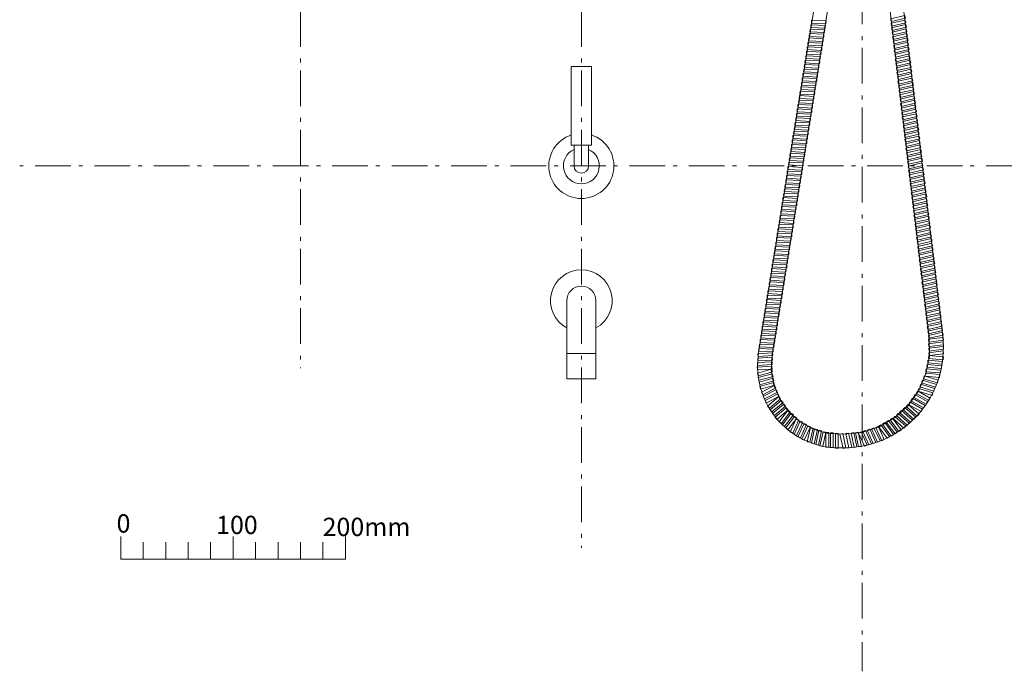
# Model space of a CAD drawing. Units: millimetres. Extents: x -1470 to 1388, y -960 to 1110.
# Drawn here: x -1400 to -523, y -960 to -380 of the extents above; entities that cross this region are included whole.
import ezdxf

# ---------------------------------------------------------------- set-up
doc = ezdxf.new("R2010")
doc.units = ezdxf.units.MM
doc.header["$LTSCALE"] = 50.8
doc.header["$PDMODE"] = 1
doc.header["$PDSIZE"] = -2
doc.linetypes.add('STYLE_06', pattern=[1.04164, 0.625, -0.20828, 0.06943, -0.13893])
doc.layers.get('0').update_dxf_attribs({"lineweight": 15})
doc.layers.add('DEFAULT', color=7, linetype='Continuous', lineweight=15)
doc.layers.add('一般', color=7, linetype='Continuous', lineweight=5)
doc.styles.add('ＭＳ ゴシック', font='txt', dxfattribs={"bigfont": 'ＭＳ ゴシック'})

# ---------------------------------------------------------------- blocks, each defined once
blk = doc.blocks.new('グループ-2')
at = {"layer": '一般', "color": 9, "linetype": 'Continuous', "lineweight": 5}
for p, q in [((-113.12, -5.86), (-113.12, -20.86)), ((-93.12, -5.86), (-93.12, -20.86)), ((-73.12, -5.86), (-73.12, -20.86)), ((-53.12, -5.86), (-53.12, -20.86)), ((-13.12, -5.86), (-13.12, -20.86)), ((6.88, -5.86), (6.88, -20.86)), ((26.88, -5.86), (26.88, -20.86)), ((46.88, -5.86), (46.88, -20.86))]:
    blk.add_line(p, q, dxfattribs=at)
at = {"layer": '一般', "color": 9, "linetype": 'Continuous', "lineweight": 15}
blk.add_line((-33.12, -0.86), (-33.12, -20.86), dxfattribs=at)
blk.add_lwpolyline([(-133.12, -0.86), (-133.12, -20.86), (66.88, -20.86), (66.88, -0.86)], dxfattribs=at)
at = {"layer": '一般', "color": 9, "attachment_point": 1, "line_spacing_factor": 0.782827, "style": 'ＭＳ ゴシック'}
for s, insert, char_height, width in [('0', (-136.88, 18.95), 16.29, 30), ('100', (-48.23, 17.64), 16.288, 40), ('200mm', (46.58, 15.87), 16.288, 90.2955)]:
    blk.add_mtext(s, dxfattribs=dict(at, insert=insert, char_height=char_height, width=width))
blk = doc.blocks.new('1_10')
at = {"layer": '一般', "color": 9}
blk.add_blockref('グループ-2', (0, 0), dxfattribs=at)
blk = doc.blocks.new('グループ-10')
at = {"layer": 'DEFAULT', "color": 7, "linetype": 'Continuous', "lineweight": 5, "flags": 128}
blk.add_lwpolyline([(-754.71, -320.5), (-836.01, -825.78), (-836.69, -839.96), (-834.35, -853.28), (-829.12, -865.76), (-821.27, -876.77), (-811.18, -885.78), (-799.36, -892.35), (-786.37, -896.14), (-772.54, -896.99), (-756.19, -895.26), (-740.83, -890.22), (-726.86, -882.07), (-714.92, -871.18), (-705.52, -858.02), (-699.09, -843.19), (-695.91, -827.34), (-696.13, -810.53), (-762.02, -259.3)], dxfattribs=at)
blk.add_lwpolyline([(-750.09, -258), (-684.14, -809.74, -0.449505), (-772.27, -909.03, -0.476889), (-847.96, -824.53), (-761.8, -289.03)], format="xyb", dxfattribs=at)
at = {"layer": '一般', "color": 7, "linetype": 'Continuous', "lineweight": 5}
for points in [[(-730.06, -529.49), (-730.62, -527.05), (-717.95, -524.12), (-717.39, -526.56)], [(-801.66, -534.72), (-801.53, -532.23), (-788.55, -532.89), (-788.68, -535.39)], [(-801.03, -530.77), (-800.9, -528.28), (-787.92, -528.94), (-788.04, -531.44)], [(-729.58, -533.46), (-730.15, -531.02), (-717.48, -528.09), (-716.92, -530.53)], [(-729.11, -537.43), (-729.67, -535), (-717.01, -532.06), (-716.44, -534.5)], [(-802.93, -542.62), (-802.8, -540.12), (-789.82, -540.79), (-789.95, -543.28)], [(-802.3, -538.67), (-802.17, -536.18), (-789.19, -536.84), (-789.31, -539.33)], [(-728.63, -541.4), (-729.2, -538.97), (-716.53, -536.04), (-715.97, -538.47)], [(-728.16, -545.37), (-728.72, -542.94), (-716.06, -540.01), (-715.49, -542.44)], [(-804.84, -554.47), (-804.71, -551.97), (-791.73, -552.63), (-791.85, -555.13)], [(-804.2, -550.52), (-804.08, -548.02), (-791.09, -548.69), (-791.22, -551.18)], [(-803.57, -546.57), (-803.44, -544.07), (-790.46, -544.74), (-790.58, -547.23)], [(-727.68, -549.35), (-728.25, -546.91), (-715.58, -543.98), (-715.02, -546.41)], [(-727.21, -553.32), (-727.77, -550.88), (-715.11, -547.95), (-714.54, -550.39)], [(-726.73, -557.29), (-727.3, -554.85), (-714.63, -551.92), (-714.07, -554.36)], [(-806.11, -562.37), (-805.98, -559.87), (-793, -560.53), (-793.13, -563.03)], [(-805.47, -558.42), (-805.35, -555.92), (-792.36, -556.58), (-792.49, -559.08)], [(-726.26, -561.26), (-726.82, -558.83), (-714.16, -555.89), (-713.59, -558.33)], [(-725.78, -565.23), (-726.35, -562.8), (-713.68, -559.87), (-713.12, -562.3)], [(-807.38, -570.27), (-807.25, -567.77), (-794.27, -568.43), (-794.4, -570.93)], [(-806.74, -566.32), (-806.62, -563.82), (-793.63, -564.48), (-793.76, -566.98)], [(-725.31, -569.2), (-725.87, -566.77), (-713.21, -563.84), (-712.64, -566.27)], [(-724.83, -573.18), (-725.4, -570.74), (-712.73, -567.81), (-712.17, -570.24)], [(-808.65, -578.16), (-808.52, -575.67), (-795.54, -576.33), (-795.67, -578.83)], [(-808.02, -574.21), (-807.89, -571.72), (-794.9, -572.38), (-795.03, -574.88)], [(-724.36, -577.15), (-724.92, -574.71), (-712.26, -571.78), (-711.69, -574.22)], [(-723.88, -581.12), (-724.45, -578.68), (-711.78, -575.75), (-711.22, -578.19)], [(-809.92, -586.06), (-809.79, -583.57), (-796.81, -584.23), (-796.94, -586.73)], [(-809.29, -582.11), (-809.16, -579.62), (-796.18, -580.28), (-796.3, -582.78)], [(-723.41, -585.09), (-723.97, -582.66), (-711.31, -579.72), (-710.74, -582.16)], [(-722.93, -589.06), (-723.5, -586.63), (-710.83, -583.7), (-710.27, -586.13)], [(-811.83, -597.91), (-811.7, -595.41), (-798.72, -596.08), (-798.84, -598.57)], [(-811.19, -593.96), (-811.06, -591.46), (-798.08, -592.13), (-798.21, -594.62)], [(-810.56, -590.01), (-810.43, -587.51), (-797.45, -588.18), (-797.57, -590.67)], [(-722.46, -593.03), (-723.02, -590.6), (-710.36, -587.67), (-709.79, -590.1)], [(-721.99, -597.01), (-722.55, -594.57), (-709.88, -591.64), (-709.32, -594.07)], [(-721.51, -600.98), (-722.07, -598.54), (-709.41, -595.61), (-708.85, -598.05)], [(-813.1, -605.81), (-812.97, -603.31), (-799.99, -603.97), (-800.12, -606.47)], [(-812.46, -601.86), (-812.34, -599.36), (-799.35, -600.03), (-799.48, -602.52)], [(-721.04, -604.95), (-721.6, -602.51), (-708.93, -599.58), (-708.37, -602.02)], [(-720.56, -608.92), (-721.12, -606.49), (-708.46, -603.55), (-707.9, -605.99)], [(-814.37, -613.71), (-814.24, -611.21), (-801.26, -611.87), (-801.39, -614.37)], [(-813.73, -609.76), (-813.61, -607.26), (-800.62, -607.92), (-800.75, -610.42)], [(-720.09, -612.89), (-720.65, -610.46), (-707.98, -607.53), (-707.42, -609.96)], [(-719.61, -616.87), (-720.18, -614.43), (-707.51, -611.5), (-706.95, -613.93)], [(-815.64, -621.61), (-815.51, -619.11), (-802.53, -619.77), (-802.66, -622.27)], [(-815, -617.66), (-814.88, -615.16), (-801.89, -615.82), (-802.02, -618.32)], [(-719.14, -620.84), (-719.7, -618.4), (-707.04, -615.47), (-706.47, -617.91)], [(-718.66, -624.81), (-719.23, -622.37), (-706.56, -619.44), (-706, -621.88)], [(-817.55, -633.45), (-817.42, -630.96), (-804.44, -631.62), (-804.56, -634.12)], [(-816.91, -629.5), (-816.78, -627.01), (-803.8, -627.67), (-803.93, -630.17)], [(-816.28, -625.55), (-816.15, -623.06), (-803.16, -623.72), (-803.29, -626.22)], [(-718.19, -628.78), (-718.75, -626.34), (-706.09, -623.41), (-705.52, -625.85)], [(-717.71, -632.75), (-718.28, -630.32), (-705.61, -627.38), (-705.05, -629.82)], [(-818.82, -641.35), (-818.69, -638.85), (-805.71, -639.52), (-805.83, -642.01)], [(-818.18, -637.4), (-818.05, -634.91), (-805.07, -635.57), (-805.2, -638.06)], [(-717.24, -636.72), (-717.8, -634.29), (-705.14, -631.36), (-704.57, -633.79)], [(-716.76, -640.7), (-717.33, -638.26), (-704.66, -635.33), (-704.1, -637.76)], [(-716.29, -644.67), (-716.85, -642.23), (-704.19, -639.3), (-703.62, -641.74)], [(-820.09, -649.25), (-819.96, -646.75), (-806.98, -647.42), (-807.1, -649.91)], [(-819.45, -645.3), (-819.32, -642.8), (-806.34, -643.47), (-806.47, -645.96)], [(-715.81, -648.64), (-716.38, -646.2), (-703.71, -643.27), (-703.15, -645.71)], [(-715.34, -652.61), (-715.9, -650.18), (-703.24, -647.24), (-702.67, -649.68)], [(-821.36, -657.15), (-821.23, -654.65), (-808.25, -655.31), (-808.38, -657.81)], [(-820.72, -653.2), (-820.6, -650.7), (-807.61, -651.37), (-807.74, -653.86)], [(-714.86, -656.58), (-715.43, -654.15), (-702.76, -651.22), (-702.2, -653.65)], [(-714.39, -660.55), (-714.95, -658.12), (-702.29, -655.19), (-701.72, -657.62)], [(-822.63, -665.05), (-822.5, -662.55), (-809.52, -663.21), (-809.65, -665.71)], [(-821.99, -661.1), (-821.87, -658.6), (-808.88, -659.26), (-809.01, -661.76)], [(-713.91, -664.53), (-714.48, -662.09), (-701.81, -659.16), (-701.25, -661.59)], [(-713.44, -668.5), (-714, -666.06), (-701.34, -663.13), (-700.77, -665.57)], [(-824.54, -676.89), (-824.41, -674.4), (-811.42, -675.06), (-811.55, -677.56)], [(-823.9, -672.94), (-823.77, -670.45), (-810.79, -671.11), (-810.92, -673.61)], [(-823.26, -669), (-823.14, -666.5), (-810.15, -667.16), (-810.28, -669.66)], [(-712.96, -672.47), (-713.53, -670.03), (-700.86, -667.1), (-700.3, -669.54)], [(-712.49, -676.44), (-713.05, -674.01), (-700.39, -671.07), (-699.82, -673.51)], [(-825.81, -684.79), (-825.68, -682.3), (-812.7, -682.96), (-812.82, -685.46)], [(-825.17, -680.84), (-825.04, -678.35), (-812.06, -679.01), (-812.19, -681.51)], [(-712.02, -680.41), (-712.58, -677.98), (-699.91, -675.05), (-699.35, -677.48)], [(-711.54, -684.38), (-712.1, -681.95), (-699.44, -679.02), (-698.88, -681.45)], [(-711.07, -688.36), (-711.63, -685.92), (-698.96, -682.99), (-698.4, -685.42)], [(-827.08, -692.69), (-826.95, -690.19), (-813.97, -690.86), (-814.09, -693.35)], [(-826.44, -688.74), (-826.31, -686.25), (-813.33, -686.91), (-813.46, -689.4)], [(-710.59, -692.33), (-711.15, -689.89), (-698.49, -686.96), (-697.93, -689.4)], [(-710.12, -696.3), (-710.68, -693.86), (-698.01, -690.93), (-697.45, -693.37)], [(-828.35, -700.59), (-828.22, -698.09), (-815.24, -698.76), (-815.36, -701.25)], [(-827.71, -696.64), (-827.58, -694.14), (-814.6, -694.81), (-814.73, -697.3)], [(-709.64, -700.27), (-710.21, -697.84), (-697.54, -694.9), (-696.98, -697.34)], [(-709.17, -704.24), (-709.73, -701.81), (-697.07, -698.88), (-696.5, -701.31)], [(-830.25, -712.44), (-830.13, -709.94), (-817.14, -710.6), (-817.27, -713.1)], [(-829.62, -708.49), (-829.49, -705.99), (-816.51, -706.65), (-816.64, -709.15)], [(-828.98, -704.54), (-828.86, -702.04), (-815.87, -702.7), (-816, -705.2)], [(-708.69, -708.21), (-709.26, -705.78), (-696.59, -702.85), (-696.03, -705.28)], [(-708.22, -712.19), (-708.78, -709.75), (-696.12, -706.82), (-695.55, -709.25)], [(-831.52, -720.34), (-831.4, -717.84), (-818.41, -718.5), (-818.54, -721)], [(-830.89, -716.39), (-830.76, -713.89), (-817.78, -714.55), (-817.91, -717.05)], [(-707.74, -716.16), (-708.31, -713.72), (-695.64, -710.79), (-695.08, -713.23)], [(-707.27, -720.13), (-707.83, -717.69), (-695.17, -714.76), (-694.6, -717.2)], [(-706.79, -724.1), (-707.36, -721.67), (-694.69, -718.73), (-694.13, -721.17)], [(-832.8, -728.23), (-832.67, -725.74), (-819.69, -726.4), (-819.81, -728.9)], [(-832.16, -724.28), (-832.03, -721.79), (-819.05, -722.45), (-819.18, -724.95)], [(-706.32, -728.07), (-706.88, -725.64), (-694.22, -722.71), (-693.65, -725.14)], [(-705.84, -732.05), (-706.41, -729.61), (-693.74, -726.68), (-693.18, -729.11)], [(-834.07, -736.13), (-833.94, -733.64), (-820.96, -734.3), (-821.08, -736.8)], [(-833.43, -732.18), (-833.3, -729.69), (-820.32, -730.35), (-820.45, -732.85)], [(-705.37, -736.02), (-705.93, -733.58), (-693.27, -730.65), (-692.7, -733.09)], [(-704.89, -739.99), (-705.46, -737.55), (-692.79, -734.62), (-692.23, -737.06)], [(-835.34, -744.03), (-835.21, -741.53), (-822.23, -742.2), (-822.35, -744.69)], [(-834.7, -740.08), (-834.57, -737.58), (-821.59, -738.25), (-821.72, -740.74)], [(-704.42, -743.96), (-704.98, -741.52), (-692.32, -738.59), (-691.75, -741.03)], [(-703.94, -747.93), (-704.51, -745.5), (-691.84, -742.56), (-691.28, -745)], [(-837.24, -755.88), (-837.12, -753.38), (-824.13, -754.04), (-824.26, -756.54)], [(-836.61, -751.93), (-836.48, -749.43), (-823.5, -750.1), (-823.63, -752.59)], [(-835.97, -747.98), (-835.85, -745.48), (-822.86, -746.15), (-822.99, -748.64)], [(-703.47, -751.9), (-704.03, -749.47), (-691.37, -746.54), (-690.8, -748.97)], [(-702.99, -755.88), (-703.56, -753.44), (-690.89, -750.51), (-690.33, -752.94)], [(-838.51, -763.78), (-838.39, -761.28), (-825.4, -761.94), (-825.53, -764.44)], [(-837.88, -759.83), (-837.75, -757.33), (-824.77, -757.99), (-824.9, -760.49)], [(-702.52, -759.85), (-703.08, -757.41), (-690.42, -754.48), (-689.85, -756.92)], [(-702.05, -763.82), (-702.61, -761.38), (-689.94, -758.45), (-689.38, -760.89)], [(-701.57, -767.79), (-702.13, -765.36), (-689.47, -762.42), (-688.91, -764.86)], [(-839.79, -771.68), (-839.66, -769.18), (-826.67, -769.84), (-826.8, -772.34)], [(-839.15, -767.73), (-839.02, -765.23), (-826.04, -765.89), (-826.17, -768.39)], [(-701.1, -771.76), (-701.66, -769.33), (-688.99, -766.4), (-688.43, -768.83)], [(-700.62, -775.73), (-701.18, -773.3), (-688.52, -770.37), (-687.96, -772.8)], [(-841.06, -779.57), (-840.93, -777.08), (-827.95, -777.74), (-828.07, -780.24)], [(-840.42, -775.62), (-840.29, -773.13), (-827.31, -773.79), (-827.44, -776.29)], [(-700.15, -779.71), (-700.71, -777.27), (-688.04, -774.34), (-687.48, -776.77)], [(-699.67, -783.68), (-700.24, -781.24), (-687.57, -778.31), (-687.01, -780.75)], [(-842.33, -787.47), (-842.2, -784.98), (-829.22, -785.64), (-829.34, -788.13)], [(-841.69, -783.52), (-841.56, -781.03), (-828.58, -781.69), (-828.71, -784.19)], [(-699.2, -787.65), (-699.76, -785.21), (-687.1, -782.28), (-686.53, -784.72)], [(-698.72, -791.62), (-699.29, -789.19), (-686.62, -786.25), (-686.06, -788.69)], [(-844.23, -799.32), (-844.11, -796.82), (-831.12, -797.49), (-831.25, -799.98)], [(-843.6, -795.37), (-843.47, -792.87), (-830.49, -793.54), (-830.61, -796.03)], [(-842.96, -791.42), (-842.83, -788.92), (-829.85, -789.59), (-829.98, -792.08)], [(-698.25, -795.59), (-698.81, -793.16), (-686.15, -790.23), (-685.58, -792.66)], [(-697.77, -799.56), (-698.34, -797.13), (-685.67, -794.2), (-685.11, -796.63)], [(-845.5, -807.22), (-845.38, -804.72), (-832.39, -805.38), (-832.52, -807.88)], [(-844.87, -803.27), (-844.74, -800.77), (-831.76, -801.44), (-831.89, -803.93)], [(-697.3, -803.54), (-697.86, -801.1), (-685.2, -798.17), (-684.63, -800.6)], [(-696.82, -807.51), (-697.39, -805.07), (-684.72, -802.14), (-684.16, -804.58)], [(-696.35, -811.48), (-696.91, -809.04), (-684.25, -806.11), (-683.68, -808.55)], [(-846.77, -815.12), (-846.65, -812.62), (-833.66, -813.28), (-833.79, -815.78)], [(-846.14, -811.17), (-846.01, -808.67), (-833.03, -809.33), (-833.16, -811.83)], [(-696.4, -814.82), (-696.71, -812.34), (-683.8, -810.76), (-683.5, -813.24)], [(-696.35, -818.82), (-696.65, -816.34), (-683.75, -814.76), (-683.44, -817.24)], [(-848.05, -823.01), (-847.92, -820.52), (-834.93, -821.18), (-835.06, -823.68)], [(-847.41, -819.07), (-847.28, -816.57), (-834.3, -817.23), (-834.43, -819.73)], [(-696.29, -822.82), (-696.6, -820.34), (-683.7, -818.75), (-683.39, -821.24)], [(-696.24, -826.82), (-696.55, -824.33), (-683.64, -822.75), (-683.34, -825.24)], [(-848.85, -835.67), (-849, -833.17), (-836.02, -832.43), (-835.87, -834.92)], [(-848.65, -831.67), (-848.79, -829.18), (-835.81, -828.43), (-835.67, -830.93)], [(-848.44, -827.68), (-848.58, -825.18), (-835.61, -824.44), (-835.46, -826.93)], [(-697.45, -833.35), (-697.22, -830.86), (-684.28, -832.02), (-684.5, -834.51)], [(-696.66, -829.43), (-696.44, -826.94), (-683.49, -828.1), (-683.71, -830.59)], [(-849.06, -839.66), (-849.2, -837.17), (-836.22, -836.42), (-836.08, -838.92)], [(-848.3, -844.97), (-848.97, -842.56), (-836.46, -839.05), (-835.78, -841.46)], [(-699.02, -841.2), (-698.8, -838.71), (-685.85, -839.87), (-686.07, -842.36)], [(-698.23, -837.28), (-698.01, -834.79), (-685.06, -835.95), (-685.29, -838.44)], [(-847.64, -848.91), (-848.32, -846.51), (-835.8, -843), (-835.12, -845.4)], [(-846.98, -852.86), (-847.66, -850.45), (-835.14, -846.94), (-834.47, -849.35)], [(-702.87, -851.1), (-702.13, -848.71), (-689.71, -852.56), (-690.45, -854.95)], [(-701.28, -847.43), (-700.54, -845.04), (-688.12, -848.89), (-688.86, -851.28)], [(-699.81, -845.12), (-699.58, -842.63), (-686.64, -843.79), (-686.86, -846.28)], [(-846.33, -856.81), (-847, -854.4), (-834.49, -850.89), (-833.81, -853.3)], [(-844.12, -861.74), (-845.3, -859.53), (-833.83, -853.42), (-832.65, -855.62)], [(-842.64, -865.45), (-843.81, -863.24), (-832.34, -857.13), (-831.16, -859.33)], [(-707.71, -860.54), (-706.49, -858.36), (-695.16, -864.72), (-696.38, -866.9)], [(-706.05, -858.44), (-705.31, -856.05), (-692.9, -859.9), (-693.64, -862.29)], [(-704.46, -854.77), (-703.72, -852.38), (-691.31, -856.23), (-692.05, -858.62)], [(-841.15, -869.16), (-842.32, -866.96), (-830.85, -860.84), (-829.67, -863.05)], [(-838.4, -873.75), (-840.02, -871.85), (-830.13, -863.42), (-828.51, -865.32)], [(-836.15, -877.06), (-837.77, -875.16), (-827.88, -866.72), (-826.26, -868.63)], [(-712.36, -867.05), (-711.14, -864.87), (-699.81, -871.23), (-701.03, -873.41)], [(-710.04, -863.79), (-708.82, -861.61), (-697.48, -867.98), (-698.71, -870.16)], [(-833.9, -880.37), (-835.52, -878.46), (-825.63, -870.03), (-824.01, -871.93)], [(-831.65, -883.67), (-833.27, -881.77), (-823.38, -873.34), (-821.76, -875.24)], [(-827.73, -887.35), (-829.72, -885.84), (-821.87, -875.48), (-819.88, -876.99)], [(-722.44, -877.6), (-720.78, -875.72), (-711.04, -884.32), (-712.69, -886.2)], [(-719.48, -874.9), (-717.83, -873.03), (-708.08, -881.63), (-709.74, -883.5)], [(-716.53, -872.21), (-714.87, -870.33), (-705.13, -878.93), (-706.78, -880.81)], [(-714.69, -870.3), (-713.47, -868.12), (-702.13, -874.49), (-703.36, -876.67)], [(-824.82, -890.1), (-826.81, -888.59), (-818.96, -878.23), (-816.97, -879.74)], [(-821.91, -892.85), (-823.91, -891.34), (-816.06, -880.98), (-814.06, -882.48)], [(-817.62, -896.02), (-819.89, -894.97), (-814.44, -883.17), (-812.17, -884.21)], [(-814.19, -898.08), (-816.46, -897.03), (-811.01, -885.22), (-808.74, -886.27)], [(-734.32, -886.04), (-732.31, -884.56), (-724.58, -895.01), (-726.59, -896.5)], [(-730.86, -884.03), (-728.85, -882.54), (-721.13, -893), (-723.14, -894.48)], [(-728.35, -882.99), (-726.7, -881.11), (-716.95, -889.71), (-718.6, -891.59)], [(-725.39, -880.29), (-723.74, -878.42), (-713.99, -887.02), (-715.65, -888.89)], [(-810.76, -900.14), (-813.03, -899.09), (-807.58, -887.28), (-805.31, -888.33)], [(-807.33, -902.19), (-809.6, -901.15), (-804.15, -889.34), (-801.88, -890.39)], [(-802.31, -904.06), (-804.75, -903.53), (-801.96, -890.83), (-799.52, -891.37)], [(-798.51, -905.34), (-800.96, -904.8), (-798.17, -892.11), (-795.73, -892.64)], [(-794.72, -906.61), (-797.17, -906.08), (-794.38, -893.38), (-791.94, -893.92)], [(-755.19, -894.58), (-752.91, -893.55), (-747.54, -905.39), (-749.82, -906.43)], [(-751.39, -893.34), (-749.11, -892.31), (-743.74, -904.15), (-746.02, -905.18)], [(-747.58, -892.09), (-745.31, -891.06), (-739.94, -902.9), (-742.22, -903.93)], [(-743.78, -890.84), (-741.51, -889.81), (-736.14, -901.65), (-738.42, -902.69)], [(-741.23, -890.08), (-739.22, -888.59), (-731.49, -899.04), (-733.5, -900.53)], [(-737.78, -888.06), (-735.76, -886.57), (-728.04, -897.03), (-730.05, -898.51)], [(-790.93, -907.89), (-793.37, -907.35), (-790.59, -894.66), (-788.15, -895.19)], [(-785.56, -908.31), (-788.06, -908.31), (-788.06, -895.31), (-785.56, -895.31)], [(-781.58, -908.74), (-784.08, -908.74), (-784.08, -895.74), (-781.58, -895.74)], [(-777.12, -909.3), (-779.62, -909.3), (-779.62, -896.3), (-777.12, -896.3)], [(-775.62, -896.78), (-773.17, -896.25), (-770.41, -908.96), (-772.85, -909.49)], [(-770.35, -896.36), (-767.91, -895.83), (-765.15, -908.53), (-767.59, -909.07)], [(-765.74, -895.94), (-763.29, -895.41), (-760.53, -908.11), (-762.97, -908.64)], [(-761.76, -895.52), (-759.31, -894.99), (-756.55, -907.69), (-759, -908.22)], [(-758.99, -895.83), (-756.71, -894.8), (-751.35, -906.64), (-753.62, -907.67)]]:
    blk.add_lwpolyline(points, close=True, dxfattribs=at)
blk = doc.blocks.new('グループ-26')
at = {"layer": 'DEFAULT', "color": 7, "linetype": 'Continuous', "lineweight": 5}
blk.add_point((-1005.8, -658), dxfattribs=at)
at = {"layer": '一般', "color": 7, "linetype": 'Continuous', "lineweight": 15}
for p, q in [((-1012.3, -639.5), (-999.3, -639.5)), ((-1012.3, -658), (-1012.3, -639.5)), ((-999.3, -639.5), (-999.3, -658))]:
    blk.add_line(p, q, dxfattribs=at)
blk.add_lwpolyline([(-1014.8, -569.5), (-996.8, -569.5), (-996.8, -639.5), (-1014.8, -639.5)], close=True, dxfattribs=at)
for radius, start, end in [(29, 108.08001, 71.91999), (16, 113.96948, 66.03052), (6.5, 180, 270), (6.5, 270, 0)]:
    blk.add_arc((-1005.8, -658), radius, start, end, dxfattribs=at)
blk = doc.blocks.new('グループ-27')
at = {"layer": 'DEFAULT', "color": 7, "linetype": 'Continuous', "lineweight": 5}
blk.add_point((-1005.8, -778), dxfattribs=at)
at = {"layer": '一般', "color": 7, "linetype": 'Continuous', "lineweight": 15}
for p, q in [((-1018.8, -847.58), (-1018.8, -778)), ((-992.8, -778), (-992.8, -847.58)), ((-1018.8, -825.08), (-992.8, -825.08)), ((-992.8, -847.58), (-1018.8, -847.58))]:
    blk.add_line(p, q, dxfattribs=at)
for radius, start, end in [(27.5, 298.21148, 241.78852), (13, 90, 180), (13, 0, 90)]:
    blk.add_arc((-1005.8, -778), radius, start, end, dxfattribs=at)

msp = doc.modelspace()

# ---------------------------------------------------------------- linework, layer by layer
at = {"layer": 'DEFAULT', "color": 7, "linetype": 'STYLE_06', "lineweight": 5}
for p, q in [((-650, 230), (-650, -960)), ((-1150, 210), (-1150, -690)), ((-900, 210), (-900, -850)), ((180, -510), (-1400, -510))]:
    msp.add_line(p, q, dxfattribs=at)
at = {"layer": 'DEFAULT', "color": 7, "linetype": 'Continuous', "lineweight": 5}
msp.add_point((-900, -510), dxfattribs=at)

# ---------------------------------------------------------------- block references
at = {"color": 7}
msp.add_blockref('1_10', (-1176.88, -839.14), dxfattribs=at)
at = {"layer": 'DEFAULT', "color": 7}
for name in ['グループ-10', 'グループ-26', 'グループ-27']:
    msp.add_blockref(name, (105.8, 148), dxfattribs=at)

doc.saveas('drawing.dxf')
